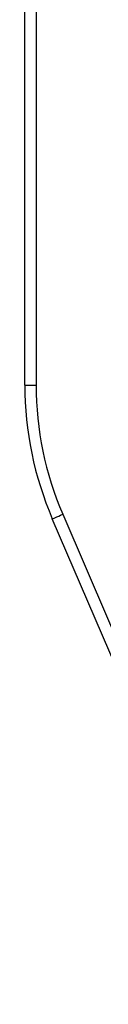
# Model space of a CAD drawing. Units: centimetres. Extents: x -383 to 325, y -267 to 325.
# Drawn here: x 109 to 111, y 62 to 88 of the extents above; entities that cross this region are included whole.
import ezdxf

# ---------------------------------------------------------------- set-up
doc = ezdxf.new("R2010")
doc.units = ezdxf.units.CM
doc.header["$LTSCALE"] = 2.54
doc.layers.get('0').update_dxf_attribs({"true_color": 0xff5454})
doc.layers.add('VP-EQ', color=206, linetype='Continuous')
doc.layers.add('VP-HIC', color=6, linetype='Continuous')

# ---------------------------------------------------------------- blocks, each defined once
blk = doc.blocks.new('2323_')
at = {"color": 7, "linetype": 'Continuous', "lineweight": 25}
for p, q in [((2327.607, -474.784), (2327.607, -450.635)), ((2327.907, -450.635), (2327.907, -474.784)), ((2327.607, -474.784), (2327.907, -474.784)), ((2333.877, -491.234), (2328.337, -478.336)), ((2328.613, -478.217), (2334.152, -491.116))]:
    blk.add_line(p, q, dxfattribs=at)
at = {"color": 7, "linetype": 'Continuous', "lineweight": 25, "flags": 128}
blk.add_lwpolyline([(2328.337, -478.336), (2328.343, -478.333), (2328.358, -478.327), (2328.384, -478.316), (2328.418, -478.301), (2328.46, -478.283), (2328.507, -478.263), (2328.559, -478.24), (2328.613, -478.217)], dxfattribs=at)
at = {"color": 7, "linetype": 'Continuous', "lineweight": 25}
for radius in [9, 8.7]:
    blk.add_arc((2336.607, -474.784), radius, 180, 203.241, dxfattribs=at)
blk = doc.blocks.new('2323_ 2D')
at = {"layer": 'VP-HIC', "color": 2}
blk.add_blockref('2323_', (0, 0), dxfattribs=at)

msp = doc.modelspace()

# ---------------------------------------------------------------- block references
at = {"layer": 'VP-EQ', "color": 0}
msp.add_blockref('2323_ 2D', (-2218.987, 553.439), dxfattribs=at)

doc.saveas('drawing.dxf')
